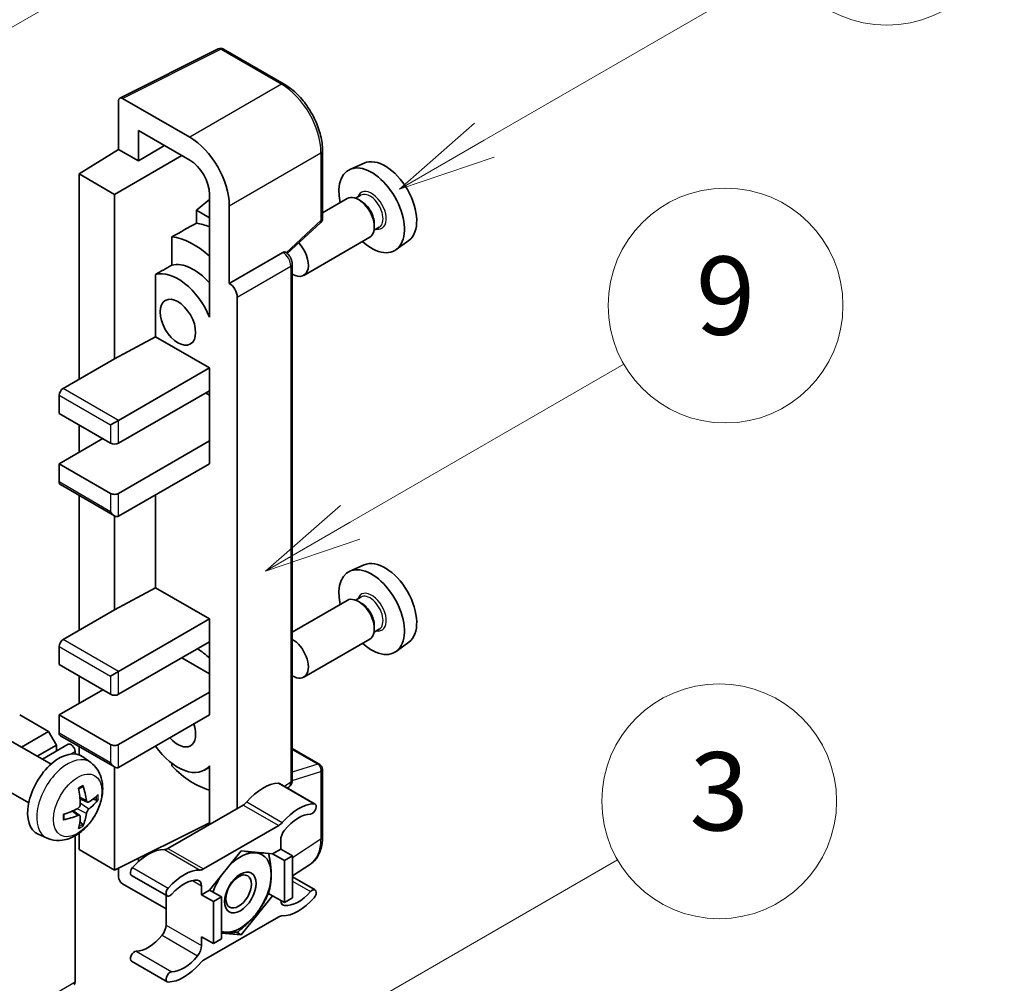
# Model space of a CAD drawing. Units: millimetres. Extents: x 0 to 11214, y -2 to 1403.
# Drawn here: x 517 to 618, y 771 to 869 of the extents above; entities that cross this region are included whole.
import ezdxf

# ---------------------------------------------------------------- set-up
doc = ezdxf.new("R2010")
doc.units = ezdxf.units.MM
doc.layers.add('Symbol (TK)', color=100, linetype='Continuous', lineweight=18, true_color=0x00ff3f)
doc.layers.add('Visible (ISO)', color=7, linetype='Continuous', lineweight=35)
doc.layers.add('Visible Narrow (ISO)', color=7, linetype='Continuous', lineweight=25)
doc.styles.add('Note Text (TK2)', font='MS PGothic.ttf')

# ---------------------------------------------------------------- blocks, each defined once
blk = doc.blocks.new('バルーン3')
at = {"layer": 'Symbol (TK)', "color": 100, "true_color": 0x00ff40}
for p, q in [((152.194, 212.98), (159.185, 217.017)), ((151.944, 213.413), (150.028, 211.73)), ((152.194, 212.98), (150.028, 211.73)), ((150.028, 211.73), (152.444, 212.547))]:
    blk.add_line(p, q, dxfattribs=at)
at = {"layer": 'Symbol (TK)'}
blk.add_circle((161.783, 218.517), 3, dxfattribs=at)
at = {"layer": 'Symbol (TK)', "color": 7, "insert": (161.783, 218.511), "char_height": 2, "attachment_point": 5, "style": 'Note Text (TK2)'}
blk.add_mtext('9', dxfattribs=at)
blk = doc.blocks.new('バルーン9')
at = {"layer": 'Symbol (TK)', "color": 100, "true_color": 0x00ff40}
for p, q in [((146.059, 196.869), (159.023, 204.354)), ((145.809, 197.302), (143.894, 195.619)), ((146.059, 196.869), (143.894, 195.619)), ((143.894, 195.619), (146.309, 196.436))]:
    blk.add_line(p, q, dxfattribs=at)
at = {"layer": 'Symbol (TK)'}
blk.add_circle((161.621, 205.854), 3, dxfattribs=at)
at = {"layer": 'Symbol (TK)', "color": 7, "insert": (161.621, 205.848), "char_height": 2, "attachment_point": 5, "style": 'Note Text (TK2)'}
blk.add_mtext('3', dxfattribs=at)
blk = doc.blocks.new('バルーン10')
at = {"layer": 'Symbol (TK)', "color": 100, "true_color": 0x00ff40}
for p, q in [((155.619, 222.74), (163.307, 227.179)), ((155.369, 223.174), (153.454, 221.49)), ((155.619, 222.74), (153.454, 221.49)), ((153.454, 221.49), (155.869, 222.307))]:
    blk.add_line(p, q, dxfattribs=at)
at = {"layer": 'Symbol (TK)'}
blk.add_circle((165.905, 228.679), 3, dxfattribs=at)
at = {"layer": 'Symbol (TK)', "color": 7, "insert": (165.905, 228.673), "char_height": 2, "attachment_point": 5, "style": 'Note Text (TK2)'}
blk.add_mtext('13', dxfattribs=at)
blk = doc.blocks.new('バルーン12')
at = {"layer": 'Symbol (TK)', "color": 100, "true_color": 0x00ff40}
for p, q in [((140.96, 224.132), (150.446, 229.609)), ((140.71, 224.565), (138.795, 222.882)), ((140.96, 224.132), (138.795, 222.882)), ((138.795, 222.882), (141.21, 223.699))]:
    blk.add_line(p, q, dxfattribs=at)
at = {"layer": 'Symbol (TK)'}
blk.add_circle((153.044, 231.109), 3, dxfattribs=at)
at = {"layer": 'Symbol (TK)', "color": 7, "insert": (153.044, 231.091), "char_height": 2, "attachment_point": 5, "style": 'Note Text (TK2)'}
blk.add_mtext('2', dxfattribs=at)

msp = doc.modelspace()

# ---------------------------------------------------------------- linework, layer by layer
at = {"layer": 'Visible (ISO)'}
for p, q in [((527.5256, 861.2877), (537.5823, 866.3103)), ((544.3168, 862.7182), (538.1233, 866.294)), ((534.6728, 857.2866), (527.801, 861.254)), ((527.3972, 861.0208), (527.3972, 856.0512)), ((529.4188, 854.8841), (529.4188, 857.9857)), ((529.4188, 857.9857), (534.6703, 854.9537)), ((529.4188, 854.8841), (532.1048, 856.4349)), ((523.3566, 853.5554), (527.3972, 856.0512)), ((526.9932, 851.4559), (533.861, 855.421)), ((527.3972, 856.0512), (529.4188, 854.8841)), ((548.2369, 849.0098), (548.2369, 855.9285)), ((552.4903, 854.6503), (551.0369, 854.0071)), ((526.9932, 851.4559), (523.3566, 853.5554)), ((523.3566, 853.5554), (523.3566, 832.5598)), ((526.9932, 834.6594), (526.9932, 851.4559)), ((536.6894, 851.4566), (536.6894, 840.2569)), ((552.1526, 851.3626), (551.6186, 851.0543)), ((536.6894, 850.936), (535.3566, 849.8375)), ((538.7109, 842.3578), (538.7109, 850.2923)), ((550.7728, 851.0278), (548.2369, 849.5637)), ((552.1985, 850.7513), (551.9156, 850.9146)), ((536.6894, 849.068), (535.3566, 849.8375)), ((535.3566, 849.8375), (535.3566, 848.5084)), ((544.6263, 845.418), (548.0536, 848.5905)), ((553.5319, 848.4418), (553.5319, 848.1152)), ((554.0384, 848.0965), (553.5044, 847.7882)), ((532.8476, 847.1198), (532.8476, 844.2211)), ((553.0585, 847.0689), (546.3188, 843.1777)), ((557.0544, 846.7451), (555.7707, 845.808)), ((538.7109, 842.3578), (544.1838, 845.5175)), ((544.456, 845.5377), (544.446, 845.5435)), ((545.1455, 791.6107), (545.1455, 844.3434)), ((531.1749, 843.2732), (531.1749, 836.9107)), ((538.7114, 842.3575), (538.7109, 842.3578)), ((536.6889, 840.2572), (536.6894, 840.2575)), ((536.6894, 840.2569), (536.6889, 840.2572)), ((536.6889, 840.2572), (536.6889, 838.9202)), ((539.519, 788.7023), (539.519, 840.9586)), ((526.9932, 834.6594), (531.1749, 836.9107)), ((531.1749, 836.9107), (536.6906, 833.7262)), ((521.7404, 831.6267), (526.9932, 834.6594)), ((527.3972, 828.3607), (536.6906, 833.7262)), ((536.6906, 833.7262), (536.6906, 831.3934)), ((527.3972, 826.0278), (536.6906, 831.3934)), ((536.2866, 831.1601), (536.6889, 830.9278)), ((536.6889, 831.3924), (536.6889, 826.2621)), ((521.3363, 830.9268), (521.3363, 829.0605)), ((521.3363, 829.0605), (526.5891, 826.0278)), ((526.5891, 827.8941), (527.3972, 828.3607)), ((523.3566, 827.8941), (523.3566, 825.0947)), ((521.3363, 823.9283), (525.781, 826.4944)), ((527.3972, 820.8956), (536.6906, 826.2611)), ((536.6889, 826.2621), (536.6906, 826.2611)), ((536.6906, 826.2611), (536.6906, 823.9283)), ((526.5891, 820.8956), (521.3363, 823.9283)), ((521.3363, 823.9283), (521.3363, 822.062)), ((527.3972, 818.5627), (536.6906, 823.9283)), ((521.4546, 821.8004), (526.9932, 818.6027)), ((523.3566, 820.7023), (523.3566, 806.8985)), ((531.1749, 820.7437), (531.1749, 811.2494)), ((526.9932, 808.998), (526.9932, 818.6027)), ((552.4903, 813.5922), (551.0369, 812.949)), ((526.9932, 808.998), (531.1749, 811.2494)), ((531.1749, 811.2494), (536.6906, 808.0649)), ((550.7728, 809.9697), (545.1455, 806.7208)), ((552.1526, 810.3045), (551.6186, 809.9962)), ((521.7404, 805.9653), (526.9932, 808.998)), ((552.1985, 809.6932), (551.9156, 809.8565)), ((527.3972, 802.6993), (536.6906, 808.0649)), ((536.6906, 808.0649), (536.6906, 805.732)), ((554.0384, 807.0384), (553.5044, 806.7301)), ((553.5319, 807.3837), (553.5319, 807.0571)), ((553.0585, 806.0108), (546.3188, 802.1196)), ((521.3363, 805.2655), (521.3363, 803.3992)), ((527.3972, 800.3665), (536.6906, 805.732)), ((536.6889, 805.7311), (536.6889, 800.6008)), ((557.0544, 805.6869), (555.7707, 804.7499)), ((533.8622, 804.0991), (536.6889, 802.4671)), ((521.3363, 803.3992), (526.5891, 800.3665)), ((523.3566, 802.2328), (523.3566, 799.4334)), ((526.5891, 802.2328), (527.3972, 802.6993)), ((521.3363, 798.2669), (525.781, 800.8331)), ((527.3972, 795.2342), (536.6906, 800.5998)), ((536.6889, 800.6008), (536.6906, 800.5998)), ((536.6906, 800.5998), (536.6906, 798.2669)), ((520.2453, 796.564), (517.2957, 798.2669)), ((526.5891, 795.2342), (521.3363, 798.2669)), ((521.3363, 798.2669), (521.3363, 796.4007)), ((527.3972, 792.9014), (536.6906, 798.2669)), ((517.4803, 794.9676), (520.2453, 796.564)), ((521.0535, 795.1643), (520.2453, 796.564)), ((521.4546, 796.1391), (526.9932, 792.9414)), ((520.4997, 793.2243), (516.3613, 795.6136)), ((519.0965, 794.0344), (521.0535, 795.1643)), ((519.6161, 793.7345), (522.2628, 795.2625)), ((521.0535, 794.5643), (521.0535, 795.1643)), ((523.3566, 795.041), (523.3566, 794.1821)), ((522.9525, 794.2676), (522.9525, 794.5344)), ((524.5587, 793.388), (523.759, 793.9717)), ((545.1455, 794.8208), (547.9512, 793.2009)), ((526.9932, 782.4036), (526.9932, 792.9414)), ((532.8476, 793.3103), (532.8476, 793.0435)), ((536.6889, 792.9307), (536.1724, 792.6325)), ((536.6889, 793.075), (536.6889, 791.738)), ((548.2369, 785.7874), (548.2369, 792.706)), ((518.214, 789.2653), (514.0756, 791.6546)), ((536.6889, 791.738), (536.6894, 791.7377)), ((536.6894, 791.7377), (536.6894, 787.0686)), ((543.8454, 791.2491), (547.4819, 789.1495)), ((544.6438, 790.7881), (544.7807, 790.8785)), ((524.2165, 789.3463), (523.4537, 789.6839)), ((524.7726, 789.6496), (525.1334, 789.5618)), ((540.1231, 789.051), (532.45, 784.6209)), ((523.4309, 787.9855), (522.7571, 788.4773)), ((523.7026, 787.0836), (523.4462, 787.3522)), ((526.9932, 782.4036), (536.6894, 787.2461)), ((536.0865, 782.5214), (543.7597, 786.9515)), ((520.1017, 785.6683), (519.1964, 786.0689)), ((522.9525, 770.9726), (522.9525, 785.9072)), ((523.3566, 786.1643), (523.3566, 784.5031)), ((543.9637, 785.453), (543.9637, 784.5498)), ((523.3566, 784.5031), (526.9932, 782.4036)), ((539.9231, 784.3632), (536.7038, 780.3583)), ((543.1424, 784.0756), (539.9231, 784.3632)), ((543.9637, 784.5498), (543.1424, 784.0756)), ((543.1424, 784.0756), (544.3546, 783.3758)), ((543.9637, 784.5498), (545.1759, 783.8499)), ((544.3546, 783.3758), (545.1759, 783.8499)), ((545.1759, 783.8499), (545.1759, 779.5575)), ((529.4188, 783.2666), (529.4188, 783.615)), ((544.3546, 779.0833), (544.3546, 783.3758)), ((545.1759, 781.8034), (547.0044, 783.0118)), ((527.3972, 782.6054), (527.3972, 781.7034)), ((528.7277, 781.8611), (532.3643, 779.7615)), ((527.801, 781.004), (532.2459, 778.4377)), ((535.8825, 779.8841), (535.8825, 780.7873)), ((545.1759, 781.7113), (547.4819, 780.3799)), ((532.2459, 779.8298), (532.2459, 776.788)), ((536.7038, 780.3583), (535.8825, 779.8841)), ((535.8825, 779.8841), (537.0947, 779.1842)), ((536.7038, 780.3583), (537.916, 779.6584)), ((539.9231, 775.7783), (543.1424, 779.7832)), ((542.7207, 780.0267), (543.1424, 779.7832)), ((543.1424, 779.7832), (544.3546, 779.0833)), ((537.0947, 779.1842), (537.916, 779.6584)), ((537.0947, 774.8918), (537.0947, 779.1842)), ((537.916, 779.6584), (537.916, 775.366)), ((545.1759, 779.5575), (544.3546, 779.0833)), ((543.7597, 777.6201), (536.0865, 773.19)), ((537.916, 775.9576), (539.9231, 775.7783)), ((539.4348, 776.0602), (539.9231, 775.7783)), ((535.8825, 775.5917), (537.0947, 774.8918)), ((535.8825, 774.6884), (535.8825, 775.5917)), ((537.916, 775.366), (537.0947, 774.8918)), ((528.7277, 773.0915), (532.3643, 770.9919))]:
    msp.add_line(p, q, dxfattribs=at)
for centre, start, end in [((537.8376, 865.7991), 60, 116.538708), ((547.6654, 849.0098), 312.789481, 0), ((547.6654, 792.706), 0, 60)]:
    msp.add_arc(centre, 0.5714, start, end, dxfattribs=at)
for centre, major_axis, ratio, start_param, end_param in [((527.8015, 860.7868), (-0.2861, 0.4955), 0.5766475, 5.49839613, 7.06797448), ((534.6679, 852.6209), (2.8571, -4.9487), 0.5780539, 0.78600715, 2.3555855), ((554.6309, 850.616), (-2.2864, 3.9602), 0.57735027, 3.20349601, 6.22128195), ((534.6679, 852.6209), (1.4286, -2.4744), 0.5780539, 0.78600715, 2.3555855), ((553.2571, 849.8229), (2.3714, -4.1074), 0.57735027, 5.21524242, 10.49272085), ((551.9156, 849.0484), (-1.1429, 1.9795), 0.57735027, 3.14159265, 6.28318531), ((552.1985, 849.2117), (0.9429, -1.6331), 0.57735027, 0.78539816, 2.35619449), ((598.8423, 876.1415), (-179.599, -96.8078), 0.03019869, 5.05735747, 5.07233245), ((537.4987, 840.7248), (-4.2857, 7.4231), 0.57735027, 5.63172375, 5.85903195), ((535.0744, 839.3251), (4.2857, -7.4231), 0.57735027, 2.0864725, 2.73241428), ((545.1759, 845.1572), (1.1429, -1.9795), 0.57735027, 5.47896434, 8.23821578), ((544.1702, 845.0428), (-0.2712, -0.5032), 0.55686057, 3.12531633, 3.87580791), ((598.8423, 876.1415), (-113.7461, -61.3116), 0.03019869, 5.31498469, 5.33315467), ((535.0744, 839.3251), (-2.7143, 4.7013), 0.57735027, 5.06353528, 6.11665917), ((533.4581, 838.3919), (-2.7143, 4.7013), 0.57735027, 4.49744439, 6.13482916), ((538.7104, 841.4243), (0.5714, -0.9897), 0.5780539, 0.78600715, 2.3555855), ((521.7404, 831.1601), (-0.2857, -0.4949), 0.57735027, 3.92699082, 5.49778714), ((526.9932, 826.2611), (0.5714, 0), 0.57735027, 3.92699082, 5.49778714), ((521.7404, 822.2953), (-0.2857, -0.4949), 0.57735027, 5.49778714, 6.28318531), ((526.9932, 821.1288), (-0.5714, 0), 0.57735027, 0.78539816, 2.35619449), ((526.9932, 819.2626), (-0.4041, 0.6999), 0.57735027, 1.57079633, 3.14159265), ((554.6309, 809.5579), (-2.2864, 3.9602), 0.57735027, 3.20349601, 6.22128195), ((553.2571, 808.7648), (2.3714, -4.1074), 0.57735027, 5.21524242, 10.49272085), ((551.9156, 807.9902), (-1.1429, 1.9795), 0.57735027, 3.14159265, 6.28318531), ((552.1985, 808.1535), (0.9429, -1.6331), 0.57735027, 0.78539816, 2.35619449), ((521.7404, 805.4988), (-0.2857, -0.4949), 0.57735027, 3.92699082, 5.49778714), ((545.1759, 804.0991), (1.1429, -1.9795), 0.57735027, 5.47896434, 8.6582026), ((535.0744, 798.2669), (4.2857, -7.4231), 0.57735027, 2.08655682, 2.29157027), ((526.9932, 800.5998), (0.5714, 0), 0.57735027, 3.92699082, 5.49778714), ((533.4581, 797.3338), (1.2857, -2.2269), 0.57735027, 5.03207624, 7.53429437), ((521.7404, 796.6339), (-0.2857, -0.4949), 0.57735027, 5.49778714, 6.28318531), ((522.5485, 794.7677), (-0.2857, 0.4949), 0.57735027, 3.92699082, 6.28318531), ((526.9932, 795.4675), (-0.5714, 0), 0.57735027, 0.78539816, 2.35619449), ((533.4581, 797.3338), (2.7143, -4.7013), 0.57735027, 4.86180895, 6.4981299), ((521.3363, 790.102), (-2.2857, -3.959), 0.57735027, 3.0796893, 6.34508866), ((526.9932, 793.6012), (-0.4041, 0.6999), 0.57735027, 1.57079633, 3.14159265), ((535.0744, 798.2669), (-4.2857, 7.4231), 0.57735027, 1.9799747, 2.62591648), ((518.4857, 791.6108), (-4.4679, 5.9326), 0.59526289, 3.96282307, 4.20180736), ((542.1454, 786.5619), (2.5821, 4.4724), 0.57735027, 0.3348503, 1.25603492), ((543.5597, 790.7542), (0.2857, 0.4949), 0.57735027, 0, 0.3348503), ((518.7114, 791.7411), (2.9332, -6.8231), 0.55353421, 0.95931878, 1.19830308), ((518.5928, 791.549), (-7.4236, -0.2184), 0.49462411, 2.44776077, 2.68674507), ((518.5928, 791.8096), (7.4226, -0.2509), 0.65417299, 5.62601221, 5.86499651), ((540.1231, 789.9842), (-0.5714, -0.9897), 0.57735027, 0.78539816, 1.25603492), ((545.782, 784.4623), (2.5821, 4.4724), 0.57735027, 0.3348503, 1.25603492), ((547.1962, 788.6546), (0.2857, 0.4949), 0.57735027, 3.47644296, 6.61803561), ((518.6044, 791.5556), (-7.3756, -0.8713), 0.55353421, 1.94328958, 2.18227387), ((518.6044, 791.8162), (7.3717, -0.903), 0.59526289, 5.2229706, 5.46195489), ((518.7114, 791.7544), (3.5227, -6.5382), 0.49462411, 0.45484759, 0.69383188), ((518.4857, 791.6241), (-3.9286, 6.3027), 0.65417299, 3.55978145, 3.79876575), ((545.782, 784.4623), (2.0107, 3.4827), 0.57735027, 0.3348503, 1.30470435), ((543.7597, 787.8846), (0.5714, 0.9897), 0.57735027, 3.92699082, 4.39762758), ((544.7718, 785.9196), (-0.5714, -0.9897), 0.57735027, 4.44629701, 5.49778714), ((530.4277, 779.7966), (2.5821, 4.4724), 0.57735027, 0.3147614, 1.23594602), ((532.45, 785.5541), (-0.5714, -0.9897), 0.57735027, 0.3147614, 0.78539816), ((539.8423, 780.1174), (2.2286, 3.86), 0.57735027, 0.26179939, 1.14412614), ((539.8423, 780.1174), (2.2286, 3.86), 0.57735027, 5.49778714, 6.54498469), ((529.0135, 782.356), (-0.2857, -0.4949), 0.57735027, 4.37753868, 6.28318531), ((534.0642, 777.6971), (2.5821, 4.4724), 0.57735027, 0.3147614, 1.23594602), ((536.0865, 783.4545), (-0.5714, -0.9897), 0.57735027, 0.3147614, 0.78539816), ((539.8423, 780.1174), (-2.2286, -3.86), 0.57735027, 4.61546039, 5.02261486), ((539.8423, 780.1174), (2.2286, 3.86), 0.57735027, 4.45058959, 5.49778714), ((527.8015, 781.4706), (-0.2857, 0.4949), 0.5780539, 0.78600715, 2.3555855), ((534.0642, 777.6971), (2.0107, 3.4827), 0.57735027, 0.26609197, 1.23594602), ((535.0744, 780.3208), (0.5714, 0.9897), 0.57735027, 5.49778714, 6.54927728), ((532.65, 780.2564), (-0.2857, -0.4949), 0.57735027, 4.37753868, 7.51913133), ((545.782, 782.4444), (-2.0107, -3.4827), 0.57735027, 0.26609197, 1.23594602), ((547.1962, 779.8851), (0.2857, 0.4949), 0.57735027, 4.37753868, 7.51913133), ((544.7718, 779.8207), (-0.5714, -0.9897), 0.57735027, 5.54738288, 6.54927728), ((545.782, 782.4444), (-2.5821, -4.4724), 0.57735027, 0.3147614, 1.23594602), ((539.8423, 780.1174), (-2.2286, -3.86), 0.57735027, 0.26179939, 1.30899694), ((543.7597, 776.6869), (0.5714, 0.9897), 0.57735027, 0.3147614, 0.78539816), ((531.4378, 776.3214), (-0.5714, -0.9897), 0.57735027, 1.30470435, 2.35619449), ((530.4277, 777.7787), (-2.0107, -3.4827), 0.57735027, 0.3348503, 1.30470435), ((539.8423, 780.1174), (-2.2286, -3.86), 0.57735027, 0.12781036, 0.26179939), ((529.0135, 773.5864), (0.2857, 0.4949), 0.57735027, 0.3348503, 3.14159265), ((535.0744, 774.2219), (0.5714, 0.9897), 0.57735027, 4.44629701, 5.49778714), ((534.0642, 775.6791), (-2.5821, -4.4724), 0.57735027, 0.3348503, 1.25603492), ((534.0642, 775.6791), (-2.0107, -3.4827), 0.57735027, 0.3348503, 1.30470435), ((536.0865, 772.2569), (-0.5714, -0.9897), 0.57735027, 3.92699082, 4.39762758), ((532.65, 771.4868), (-0.2857, -0.4949), 0.57735027, 3.47644296, 6.61803561), ((522.5485, 771.2059), (0.2857, -0.4949), 0.57735027, 0, 0.78539816)]:
    msp.add_ellipse(centre, major_axis=major_axis, ratio=ratio, start_param=start_param, end_param=end_param, dxfattribs=at)
for centre, major_axis in [((533.4581, 838.3919), (-1.2857, 2.2269)), ((539.8423, 780.1174), (-1.1428, -1.9794)), ((539.6655, 780.2194), (-0.9263, -1.6044))]:
    msp.add_ellipse(centre, major_axis=major_axis, ratio=0.57735027, dxfattribs=at)
for points, knots in [([(548.2369, 855.9285), (548.2369, 856.1742), (548.2202, 856.4265), (548.155, 856.9395), (548.1065, 857.2003), (547.9795, 857.7251), (547.901, 857.9892), (547.716, 858.5153), (547.6096, 858.7773), (547.3712, 859.2938), (547.2393, 859.5483), (546.9529, 860.0443), (546.7985, 860.2858), (546.4704, 860.7505), (546.2967, 860.9737), (545.9335, 861.397), (545.7441, 861.597), (545.3531, 861.9694), (545.1515, 862.1417), (544.7398, 862.4547), (544.5296, 862.5953), (544.3168, 862.7182)], [-0.78478918, -0.78478918, -0.78478918, -0.78478918, -0.62783134, -0.62783134, -0.47087351, -0.47087351, -0.31391567, -0.31391567, -0.15695784, -0.15695784, 0, 0, 0.15695784, 0.15695784, 0.31391567, 0.31391567, 0.47087351, 0.47087351, 0.62783134, 0.62783134, 0.78478918, 0.78478918, 0.78478918, 0.78478918]), ([(545.1455, 844.3434), (545.1455, 844.444), (545.1322, 844.5404), (545.0872, 844.7263), (545.0554, 844.8157), (544.9762, 844.9872), (544.9289, 845.0692), (544.8199, 845.2235), (544.7584, 845.2958), (544.6199, 845.4277), (544.5431, 845.4874), (544.456, 845.5377)], [-0.78478918, -0.78478918, -0.78478918, -0.78478918, -0.47087351, -0.47087351, -0.15695784, -0.15695784, 0.15695784, 0.15695784, 0.47087351, 0.47087351, 0.78478918, 0.78478918, 0.78478918, 0.78478918]), ([(524.5587, 793.388), (524.8167, 793.1997), (525.0359, 792.9681), (525.4016, 792.4391), (525.5361, 792.1387), (525.739, 791.4591), (525.7809, 791.08), (525.7727, 790.2423), (525.6952, 789.7864), (525.4296, 788.88), (525.235, 788.4311), (524.7535, 787.5923), (524.4678, 787.2021), (523.8092, 786.5004), (523.4362, 786.1889), (522.6088, 785.7059), (522.1561, 785.5245), (521.2713, 785.4084), (520.865, 785.4241), (520.3417, 785.5722), (520.2201, 785.6159), (520.1017, 785.6683)], [5.5596905, 5.5596905, 5.5596905, 5.5596905, 5.76465035, 5.76465035, 5.99724023, 5.99724023, 6.29459763, 6.29459763, 6.66985758, 6.66985758, 7.06428247, 7.06428247, 7.45411883, 7.45411883, 7.84838663, 7.84838663, 8.22269251, 8.22269251, 8.4943548, 8.4943548, 8.57747644, 8.57747644, 8.57747644, 8.57747644]), ([(523.3124, 790.6885), (523.3298, 790.7008), (523.3472, 790.7128), (523.3948, 790.7448), (523.4251, 790.7642), (523.4855, 790.8009), (523.5156, 790.8183), (523.5757, 790.8511), (523.6057, 790.8665), (523.6652, 790.8952), (523.6948, 790.9086), (523.7242, 790.9209)], [4.599557922, 4.599557922, 4.599557922, 4.599557922, 4.630897721, 4.630897721, 4.685414191, 4.685414191, 4.739930661, 4.739930661, 4.794447131, 4.794447131, 4.848963601, 4.848963601, 4.848963601, 4.848963601]), ([(523.7502, 791.032), (523.755, 791.0177), (523.758, 791.0019), (523.7593, 790.9751), (523.7568, 790.9598), (523.7476, 790.9387), (523.7392, 790.929), (523.7282, 790.9227), (523.7263, 790.9217), (523.7242, 790.9209)], [0.0145600729, 0.0145600729, 0.0145600729, 0.0145600729, 0.0187226824, 0.0187226824, 0.0234298311, 0.0234298311, 0.0280690561, 0.0280690561, 0.028985175, 0.028985175, 0.028985175, 0.028985175]), ([(544.7807, 790.8785), (544.8357, 790.9149), (544.8854, 790.9582), (544.9704, 791.0525), (545.0056, 791.1032), (545.0626, 791.2064), (545.0843, 791.2588), (545.1171, 791.3622), (545.1282, 791.4134), (545.1424, 791.5135), (545.1455, 791.5626), (545.1455, 791.6107)], [0.03486413, 0.03486413, 0.03486413, 0.03486413, 0.184849139, 0.184849139, 0.334834148, 0.334834148, 0.484819157, 0.484819157, 0.634804167, 0.634804167, 0.784789176, 0.784789176, 0.784789176, 0.784789176]), ([(523.4878, 789.1535), (523.4892, 789.1117), (523.4835, 789.0641), (523.4563, 788.9697), (523.4349, 788.9229), (523.3843, 788.8422), (523.3518, 788.8028), (523.2895, 788.7474), (523.2613, 788.7278), (523.2334, 788.713)], [0, 0, 0, 0, 0.0125039067, 0.0125039067, 0.0250078135, 0.0250078135, 0.0375277995, 0.0375277995, 0.0466766392, 0.0466766392, 0.0466766392, 0.0466766392]), ([(524.3692, 789.3687), (524.3392, 789.3497), (524.3069, 789.3377), (524.2462, 789.334), (524.2179, 789.3424), (524.1722, 789.3744), (524.1517, 789.4001), (524.1265, 789.4575), (524.119, 789.4858), (524.1148, 789.5156)], [0, 0, 0, 0, 0.0124997785, 0.0124997785, 0.0249995571, 0.0249995571, 0.0375236714, 0.0375236714, 0.0466766062, 0.0466766062, 0.0466766062, 0.0466766062]), ([(525.3091, 789.6083), (525.3021, 789.5987), (525.2913, 789.589), (525.2674, 789.5738), (525.2496, 789.5663), (525.2167, 789.558), (525.1959, 789.5557), (525.164, 789.5564), (525.1477, 789.5584), (525.1334, 789.5618)], [0.0145600729, 0.0145600729, 0.0145600729, 0.0145600729, 0.0187226824, 0.0187226824, 0.0234298311, 0.0234298311, 0.0280690561, 0.0280690561, 0.0318102328, 0.0318102328, 0.0318102328, 0.0318102328]), ([(521.8211, 787.6245), (521.817, 787.6561), (521.8138, 787.6885), (521.8089, 787.7544), (521.8072, 787.788), (521.8056, 787.8564), (521.8056, 787.8913), (521.8072, 787.962), (521.8089, 787.9978), (521.8127, 788.0551), (521.8144, 788.0762), (521.8164, 788.0974)], [3.005018033, 3.005018033, 3.005018033, 3.005018033, 3.059534503, 3.059534503, 3.114050973, 3.114050973, 3.168567443, 3.168567443, 3.223083913, 3.223083913, 3.254423712, 3.254423712, 3.254423712, 3.254423712]), ([(523.2334, 787.9889), (523.2703, 788.0039), (523.3087, 788.0125), (523.3768, 788.0118), (523.4066, 788.0025), (523.4513, 787.9712), (523.4691, 787.947), (523.486, 787.8944), (523.4889, 787.8688), (523.4878, 787.8421)], [0, 0, 0, 0, 0.0124997785, 0.0124997785, 0.0249995571, 0.0249995571, 0.0375236714, 0.0375236714, 0.0466766062, 0.0466766062, 0.0466766062, 0.0466766062]), ([(524.1148, 788.2041), (524.1203, 788.2418), (524.1321, 788.286), (524.1667, 788.3761), (524.1897, 788.422), (524.2392, 788.5034), (524.269, 788.5443), (524.323, 788.6045), (524.3466, 788.6268), (524.3692, 788.6447)], [0, 0, 0, 0, 0.0125039067, 0.0125039067, 0.0250078135, 0.0250078135, 0.0375277995, 0.0375277995, 0.0466766392, 0.0466766392, 0.0466766392, 0.0466766392]), ([(521.821, 787.6245), (521.8213, 787.6223), (521.8215, 787.6201), (521.8215, 787.6075), (521.8173, 787.5954), (521.8037, 787.5768), (521.7917, 787.5671), (521.7678, 787.5547), (521.7526, 787.5495), (521.7378, 787.5465)], [0.0455535579, 0.0455535579, 0.0455535579, 0.0455535579, 0.0464696768, 0.0464696768, 0.0511089018, 0.0511089018, 0.0558160505, 0.0558160505, 0.05997866, 0.05997866, 0.05997866, 0.05997866]), ([(523.7026, 787.0836), (523.7127, 787.073), (523.7227, 787.0599), (523.7392, 787.0326), (523.7476, 787.0134), (523.7568, 786.9808), (523.7593, 786.9616), (523.758, 786.9333), (523.755, 786.9191), (523.7502, 786.9083)], [0.0427285001, 0.0427285001, 0.0427285001, 0.0427285001, 0.0464696768, 0.0464696768, 0.0511089018, 0.0511089018, 0.0558160505, 0.0558160505, 0.05997866, 0.05997866, 0.05997866, 0.05997866]), ([(547.0044, 783.0118), (547.1696, 783.121), (547.3206, 783.2519), (547.5882, 783.5487), (547.7048, 783.7145), (547.9024, 784.0725), (547.9835, 784.2647), (548.1118, 784.6697), (548.1591, 784.8824), (548.2216, 785.3238), (548.2369, 785.5526), (548.2369, 785.7874)], [0.03486413, 0.03486413, 0.03486413, 0.03486413, 0.184849139, 0.184849139, 0.334834148, 0.334834148, 0.484819157, 0.484819157, 0.634804167, 0.634804167, 0.784789176, 0.784789176, 0.784789176, 0.784789176])]:
    msp.add_open_spline(points, degree=3, knots=knots, dxfattribs=at)
for points, weights in [([(540.3781, 784.3225), (540.9631, 784.2195), (541.4181, 784.1789)], [1.01800238819, 1.02327901516, 1]), ([(541.4181, 784.1789), (541.8731, 784.1382), (542.2501, 784.1553)], [1, 1.02327901516, 1.01800238819]), ([(542.7315, 784.1123), (542.994, 782.8808), (542.994, 781.937)], [1.00244138127, 1.03669215065, 1]), ([(542.994, 781.937), (542.994, 780.9619), (542.7125, 779.9984)], [1, 1.0379548493, 1]), ([(542.7125, 779.9984), (542.1495, 778.7853), (541.4181, 777.8755)], [1, 1.0379548493, 1]), ([(541.4181, 777.8755), (540.6868, 776.9657), (539.5608, 776.0777)], [1, 1.0379548493, 1]), ([(538.2665, 776.0559), (538.0987, 776.0709), (537.916, 776.0939)], [1, 1.0084565982, 1.01314482137]), ([(539.5608, 776.0777), (538.9978, 775.9906), (538.2665, 776.0559)], [1, 1.0379548493, 1])]:
    msp.add_rational_spline(points, weights, degree=2, dxfattribs=at)
at = {"layer": 'Visible Narrow (ISO)'}
for p, q in [((527.801, 861.254), (537.8517, 866.2735)), ((537.8517, 866.2735), (544.0452, 862.6977)), ((544.0452, 862.6977), (534.6728, 857.2866)), ((538.7109, 850.2923), (548.0834, 855.7035)), ((548.0834, 855.7035), (548.0834, 848.7848)), ((548.0834, 848.7848), (544.5272, 845.493)), ((544.1843, 845.5173), (538.7114, 842.3575)), ((544.1838, 845.5175), (544.1843, 845.5173)), ((539.519, 840.9586), (544.992, 844.1184)), ((544.992, 844.1184), (544.992, 791.3857)), ((527.3972, 828.3607), (521.7404, 831.6267)), ((521.3363, 830.9268), (526.5891, 827.8941)), ((527.3972, 826.0278), (527.3972, 828.3607)), ((526.5891, 827.8941), (526.5891, 826.0278)), ((526.5891, 819.0293), (521.3363, 822.062)), ((526.5891, 820.8956), (526.5891, 819.0293)), ((527.3972, 818.5627), (527.3972, 820.8956)), ((527.3972, 802.6993), (521.7404, 805.9653)), ((521.3363, 805.2655), (526.5891, 802.2328)), ((526.5891, 802.2328), (526.5891, 800.3665)), ((527.3972, 800.3665), (527.3972, 802.6993)), ((526.5891, 793.368), (521.3363, 796.4007)), ((526.5891, 795.2342), (526.5891, 793.368)), ((527.3972, 792.9014), (527.3972, 795.2342)), ((522.4612, 794.2507), (522.9525, 794.5344)), ((545.1455, 794.7287), (547.7657, 793.2159)), ((547.7657, 793.2159), (545.1455, 792.3968)), ((545.1444, 791.5623), (548.0834, 792.481)), ((548.0834, 792.481), (548.0834, 785.5624)), ((543.7356, 791.2758), (547.3722, 789.1762)), ((544.992, 791.3857), (544.347, 790.9594)), ((524.1148, 789.5156), (523.4381, 789.8402)), ((524.3692, 788.6447), (523.4842, 789.2399)), ((540.1231, 789.051), (543.7597, 786.9515)), ((540.4896, 789.364), (544.1261, 787.2645)), ((523.2334, 787.9889), (522.6139, 788.4126)), ((524.1148, 788.2041), (523.1569, 788.6728)), ((548.0834, 785.5624), (545.1759, 783.6408)), ((532.0836, 784.5108), (535.7201, 782.4113)), ((532.45, 784.6209), (536.0865, 782.5214)), ((528.8375, 782.6744), (532.4741, 780.5748)), ((534.9463, 781.3278), (535.8825, 780.7873)), ((545.1759, 781.2683), (547.0203, 780.2035)), ((544.0703, 778.9526), (544.3708, 778.779)), ((532.2459, 776.788), (535.8825, 774.6884)), ((531.8389, 775.7429), (535.4754, 773.6433)), ((529.1894, 774.108), (532.826, 772.0084)), ((363.3484, 678.8252), (522.9525, 770.9726))]:
    msp.add_line(p, q, dxfattribs=at)
for centre, major_axis, ratio, start_param, end_param in [((537.8376, 865.7991), (-0.2553, 0.5112), 0.5766475, 5.53326026, 6.28318531), ((537.8376, 865.7991), (0.2857, 0.4949), 0.57735027, 0, 0.75049158), ((544.0311, 862.2233), (0.2857, 0.4949), 0.57735027, 0, 0.75049158), ((544.0267, 858.0242), (2.8571, -4.9487), 0.58194065, 0.78600715, 2.3555855), ((547.6654, 855.9285), (0.5714, 0), 0.57735027, 5.53269373, 6.28318531), ((553.2571, 849.8229), (1.0571, -1.831), 0.57735027, 5.81390035, 9.89406292), ((553.0955, 849.7296), (-0.9429, 1.6331), 0.57735027, 3.14159265, 6.28318531), ((547.6654, 849.0098), (0.3882, -0.4193), 0.43528024, 0, 0.66685618), ((547.6654, 849.0098), (0.5714, 0), 0.57735027, 5.53269373, 6.28318531), ((544.1702, 845.0428), (0.2857, 0.4949), 0.57735027, 0, 0.75049158), ((544.1697, 844.5763), (0.5714, -0.9897), 0.59748767, 0.78600715, 2.3555855), ((544.5741, 844.3434), (0.5714, 0), 0.57735027, 5.53269373, 6.28318531), ((553.2571, 808.7648), (1.0571, -1.831), 0.57735027, 5.81390035, 9.89406292), ((553.0955, 808.6714), (-0.9429, 1.6331), 0.57735027, 3.14159265, 6.28318531), ((522.1921, 789.6079), (2.2328, 3.8673), 0.57735027, 6.22128195, 9.48668132), ((547.6654, 792.706), (0.2857, 0.4949), 0.57735027, 0, 0.53459435), ((547.6654, 792.706), (0.1705, -0.5454), 0.72169311, 0.93474524, 2.49688001), ((547.6654, 792.706), (0.5714, 0), 0.57735027, 5.53269373, 6.28318531), ((523.5235, 788.8392), (-1.2728, -2.2045), 0.57735027, 3.80068814, 4.05329349), ((544.1697, 791.8447), (0.6012, -0.9723), 0.57699899, 0.01744269, 0.76736774), ((544.5741, 791.6107), (0.5714, 0), 0.57735027, 5.53269373, 6.28318531), ((523.4738, 788.8679), (-1.1847, -2.0519), 0.57735027, 2.21917009, 2.42536283), ((523.5235, 788.8392), (1.2728, 2.2045), 0.57735027, 5.37148447, 5.62408982), ((523.5235, 788.8392), (-1.2728, -2.2045), 0.57735027, 5.37148447, 5.62408982), ((523.5235, 788.8392), (1.2728, 2.2045), 0.57735027, 3.80068814, 4.05329349), ((523.4738, 788.8679), (-1.1847, -2.0519), 0.57735027, 0.71622982, 0.92242257), ((547.6654, 785.7874), (0.5714, 0), 0.57735027, 5.53269373, 6.28318531), ((544.0267, 787.8934), (2.8898, -4.9363), 0.57677384, 0.03138662, 0.78131167)]:
    msp.add_ellipse(centre, major_axis=major_axis, ratio=ratio, start_param=start_param, end_param=end_param, dxfattribs=at)
msp.add_ellipse((523.2192, 789.0149), major_axis=(-1.7536, -3.0374), ratio=0.57735027, dxfattribs=at)

# ---------------------------------------------------------------- block references
at = {"layer": 'Symbol (TK)', "xscale": 4, "yscale": 4, "zscale": 4}
for name in ['バルーン12', 'バルーン10', 'バルーン3', 'バルーン9']:
    msp.add_blockref(name, (-57.7131, -33.9748), dxfattribs=at)

doc.saveas('drawing.dxf')
